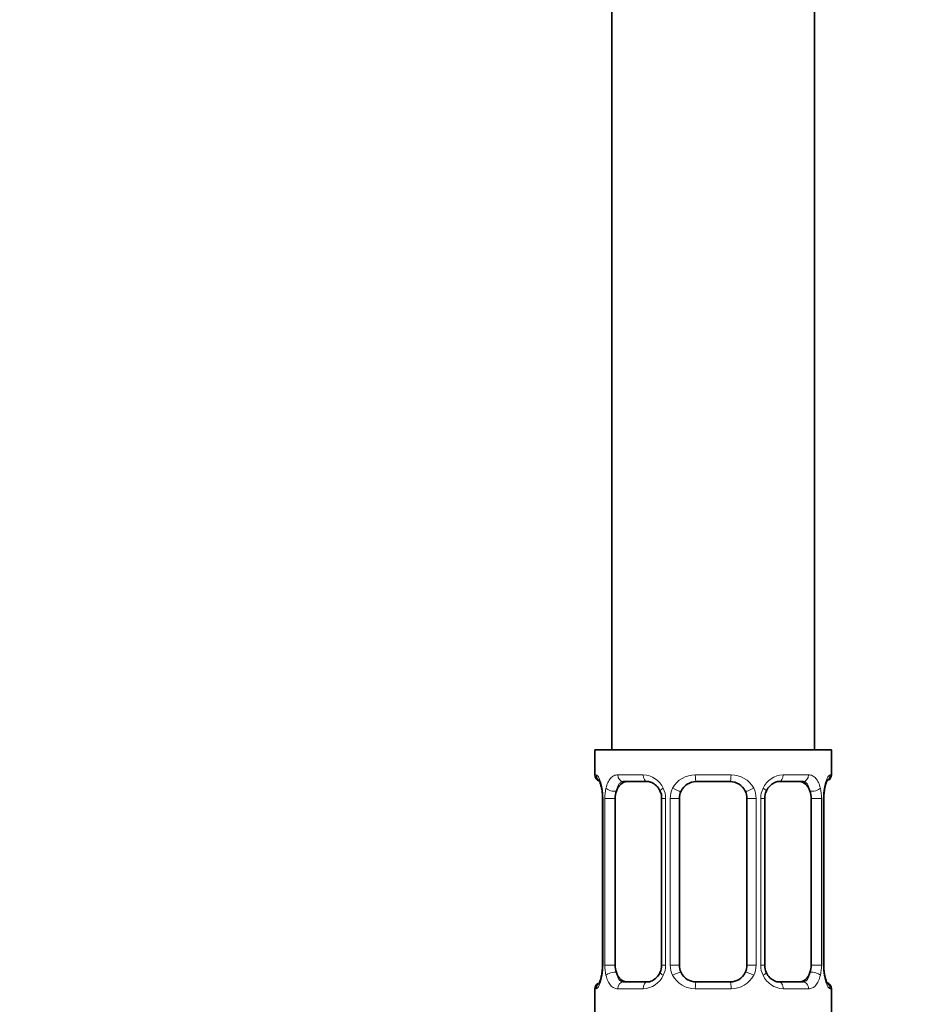
# Model space of a CAD drawing. Units: millimetres. Extents: x 0 to 2383, y 0 to 2716.
# Drawn here: x 1267 to 1320, y 1304 to 1362 of the extents above; entities that cross this region are included whole.
import ezdxf
from ezdxf import colors
from ezdxf.entities.mleader import LeaderData, LeaderLine
from ezdxf.math import Vec2, Vec3

# ---------------------------------------------------------------- set-up
doc = ezdxf.new("R2010")
doc.units = ezdxf.units.MM
doc.layers.add('DV1_Défaut', color=7, linetype='Continuous')
doc.layers.add('Défaut', color=7, linetype='Continuous')

# ---------------------------------------------------------------- blocks, each defined once
blk = doc.blocks.new('_DOT')
at = {"color": 0}
blk.add_line((0, 0), (-1, 0), dxfattribs=at)
at = {"color": 0, "const_width": 0.333}
blk.add_lwpolyline([(-0.1665, 0, 1), (0.1665, 0, 1)], format="xyb", close=True, dxfattribs=at)
blk = doc.blocks.new('SE')
at = {"layer": 'DV1_Défaut', "color": 7, "linetype": 'Continuous', "lineweight": 35}
for p, q in [((1314.476, 1318.893), (1314.476, 1518.893)), ((1302.476, 1488.893), (1302.476, 1318.893)), ((1315.476, 1318.893), (1301.476, 1318.893)), ((1301.476, 1318.893), (1301.476, 1317.412)), ((1315.476, 1317.412), (1315.476, 1318.893)), ((1304.57, 1317.012), (1303.156, 1317.012)), ((1309.476, 1317.012), (1307.476, 1317.012)), ((1313.796, 1317.012), (1312.382, 1317.012)), ((1301.922, 1316.187), (1301.921, 1316.012)), ((1301.927, 1316.012), (1301.927, 1306.137)), ((1302.678, 1306.137), (1302.678, 1316.012)), ((1305.423, 1316.012), (1305.423, 1306.137)), ((1306.476, 1306.137), (1306.476, 1316.012)), ((1310.476, 1316.012), (1310.476, 1306.137)), ((1311.53, 1306.137), (1311.53, 1316.012)), ((1314.274, 1316.012), (1314.274, 1306.137)), ((1315.026, 1306.137), (1315.026, 1316.012)), ((1315.031, 1316.012), (1315.033, 1316.221)), ((1301.921, 1306.137), (1301.919, 1305.927)), ((1315.03, 1305.962), (1315.031, 1306.137)), ((1303.156, 1305.137), (1304.57, 1305.137)), ((1307.476, 1305.137), (1309.476, 1305.137)), ((1312.382, 1305.137), (1313.796, 1305.137)), ((1301.476, 1304.737), (1301.476, 1302.893)), ((1315.476, 1302.893), (1315.476, 1304.737))]:
    blk.add_line(p, q, dxfattribs=at)
at = {"layer": 'DV1_Défaut', "color": 7, "linetype": 'Continuous', "lineweight": 18}
for p, q in [((1301.476, 1317.412), (1301.557, 1317.412)), ((1302.834, 1317.412), (1304.334, 1317.412)), ((1307.416, 1317.412), (1309.537, 1317.412)), ((1312.619, 1317.412), (1314.119, 1317.412)), ((1315.395, 1317.412), (1315.476, 1317.412)), ((1301.954, 1316.012), (1301.927, 1316.012)), ((1301.954, 1316.012), (1301.954, 1306.137)), ((1302.067, 1306.137), (1302.067, 1316.012)), ((1302.678, 1316.012), (1302.067, 1316.012)), ((1305.423, 1316.012), (1305.662, 1316.012)), ((1305.662, 1316.012), (1305.662, 1306.137)), ((1305.934, 1306.137), (1305.934, 1316.012)), ((1306.476, 1316.012), (1305.934, 1316.012)), ((1310.476, 1316.012), (1311.018, 1316.012)), ((1311.018, 1316.012), (1311.018, 1306.137)), ((1311.29, 1306.137), (1311.29, 1316.012)), ((1311.53, 1316.012), (1311.29, 1316.012)), ((1314.274, 1316.012), (1314.885, 1316.012)), ((1314.885, 1316.012), (1314.885, 1306.137)), ((1314.998, 1306.137), (1314.998, 1316.012)), ((1314.998, 1316.012), (1315.026, 1316.012)), ((1301.927, 1306.137), (1301.954, 1306.137)), ((1302.067, 1306.137), (1302.678, 1306.137)), ((1305.662, 1306.137), (1305.423, 1306.137)), ((1305.934, 1306.137), (1306.476, 1306.137)), ((1311.018, 1306.137), (1310.476, 1306.137)), ((1311.29, 1306.137), (1311.53, 1306.137)), ((1314.885, 1306.137), (1314.274, 1306.137)), ((1315.026, 1306.137), (1314.998, 1306.137)), ((1301.476, 1304.737), (1301.557, 1304.737)), ((1304.334, 1304.737), (1302.834, 1304.737)), ((1309.537, 1304.737), (1307.416, 1304.737)), ((1314.119, 1304.737), (1312.619, 1304.737)), ((1315.395, 1304.737), (1315.476, 1304.737))]:
    blk.add_line(p, q, dxfattribs=at)
at = {"layer": 'DV1_Défaut', "color": 7, "linetype": 'Continuous', "lineweight": 35}
for centre, radius, start, end in [((1301.876, 1317.412), 0.4, 180, 250.70405), ((1315.076, 1317.412), 0.4, 303.56323, 0), ((1307.476, 1316.012), 1, 90, 154.41669), ((1309.476, 1316.012), 1, 25.58331, 90), ((1315.55, 1316.483), 0.483, 163.16664, 172.42002), ((1300.291, 1316.185), 1.631, 0.0794, 12.79935), ((1304.781, 1316.106), 0.639, 351.6797, 31.90277), ((1307.476, 1316.012), 1, 154.41669, 180), ((1309.476, 1316.012), 1, 0, 25.58331), ((1312.281, 1316.088), 0.742, 151.16669, 185.91651), ((1317.994, 1316.02), 2.967, 169.85591, 176.1126), ((1304.673, 1306.061), 0.741, 331.1682, 5.91867), ((1307.476, 1306.137), 1, 180, 205.58331), ((1309.476, 1306.137), 1, 334.41669, 0), ((1312.173, 1306.043), 0.64, 171.65986, 211.94501), ((1301.403, 1305.666), 0.483, 343.16667, 352.43148), ((1298.961, 1306.128), 2.964, 349.85505, 356.1141), ((1307.476, 1306.137), 1, 205.58331, 270), ((1309.476, 1306.137), 1, 270, 334.41669), ((1316.663, 1305.964), 1.632, 180.085, 192.80494), ((1301.876, 1304.737), 0.4, 123.56323, 180), ((1315.076, 1304.737), 0.4, 0, 70.70405)]:
    blk.add_arc(centre, radius, start, end, dxfattribs=at)
at = {"layer": 'DV1_Défaut', "color": 7, "linetype": 'Continuous', "lineweight": 18}
for centre, radius, start, end in [((1304.269, 1316.028), 1.386, 25.1473, 87.32493), ((1307.397, 1315.918), 1.494, 89.29048, 152.12511), ((1309.555, 1315.918), 1.494, 27.87474, 90.70966), ((1312.683, 1316.028), 1.386, 92.67478, 154.85299), ((1298.606, 1316.02), 3.348, 359.87048, 10.27079), ((1304.845, 1316.03), 2.778, 167.80779, 180.3687), ((1304.285, 1316.015), 1.376, 359.87906, 25.92109), ((1307.273, 1316.016), 1.338, 153.35107, 180.18148), ((1309.68, 1316.016), 1.338, 359.81699, 26.65046), ((1312.667, 1316.015), 1.376, 154.07993, 180.11992), ((1312.109, 1316.03), 2.776, 359.62801, 12.1955), ((1318.347, 1316.02), 3.349, 169.73036, 180.12837), ((1298.605, 1306.129), 3.349, 349.73036, 0.12837), ((1304.843, 1306.119), 2.776, 179.62801, 192.1955), ((1304.285, 1306.134), 1.376, 334.07993, 0.11992), ((1307.272, 1306.132), 1.338, 179.81699, 206.65046), ((1309.68, 1306.132), 1.338, 333.35107, 0.18148), ((1312.667, 1306.134), 1.376, 179.87906, 205.92109), ((1312.108, 1306.119), 2.778, 347.80779, 0.3687), ((1318.346, 1306.129), 3.348, 179.87048, 190.27079), ((1304.269, 1306.121), 1.386, 272.67478, 334.85299), ((1307.397, 1306.231), 1.494, 207.87474, 270.70966), ((1309.555, 1306.231), 1.494, 269.29048, 332.12511), ((1312.683, 1306.121), 1.386, 205.1473, 267.32493)]:
    blk.add_arc(centre, radius, start, end, dxfattribs=at)
for centre, major_axis, ratio, start_param, end_param in [((1301.952, 1317.412), (0, -0.4), 0.988455, 4.712389, 5.6164), ((1303.156, 1317.412), (0, -0.4), 0.806081, 4.712389, 6.283185), ((1304.57, 1317.412), (0, -0.4), 0.591806, 4.712389, 6.283185), ((1307.476, 1317.412), (0, -0.4), 0.151515, 4.712389, 6.283185), ((1309.476, 1317.412), (0, -0.4), 0.151515, 0, 1.570796), ((1312.382, 1317.412), (0, -0.4), 0.591806, 0, 1.570796), ((1313.796, 1317.412), (0, -0.4), 0.806081, 0, 1.570796), ((1315, 1317.412), (0, -0.4), 0.988455, 0.670568, 1.570796), ((1302.492, 1316.617), (0.391, -0.084), 0.411702, 3.62283, 5.508006), ((1305.692, 1316.617), (0.363, 0.168), 0.191543, 1.963754, 3.151426), ((1306.213, 1316.617), (0.361, -0.173), 0.155676, 4.398009, 6.283185), ((1310.739, 1316.617), (-0.361, -0.173), 0.155676, 0, 1.885177), ((1311.26, 1316.617), (-0.363, 0.168), 0.191543, 3.131406, 4.319431), ((1314.46, 1316.617), (-0.391, -0.084), 0.411702, 0.775179, 2.660356), ((1314.676, 1316.617), (-0.394, 0.069), 0.426558, 3.137336, 3.530367), ((1302.276, 1305.532), (0.394, -0.069), 0.426558, 3.116337, 3.530367), ((1302.492, 1305.532), (-0.391, -0.084), 0.411702, 3.916772, 5.801948), ((1305.692, 1305.532), (0.363, -0.168), 0.191543, 3.12545, 4.319431), ((1306.213, 1305.532), (-0.361, -0.173), 0.155676, 3.141593, 5.026769), ((1310.739, 1305.532), (0.361, -0.173), 0.155676, 1.256416, 3.141593), ((1311.26, 1305.532), (-0.363, -0.168), 0.191543, 1.963754, 3.157287), ((1314.46, 1305.532), (0.391, -0.084), 0.411702, 0.481237, 2.366414), ((1301.952, 1304.737), (0, -0.4), 0.988455, 3.736943, 4.712389), ((1303.156, 1304.737), (0, -0.4), 0.806081, 3.141593, 4.712389), ((1304.57, 1304.737), (0, -0.4), 0.591806, 3.141593, 4.712389), ((1307.476, 1304.737), (0, -0.4), 0.151515, 3.141593, 4.712389), ((1309.476, 1304.737), (0, -0.4), 0.151515, 1.570796, 3.141593), ((1312.382, 1304.737), (0, -0.4), 0.591806, 1.570796, 3.141593), ((1313.796, 1304.737), (0, -0.4), 0.806081, 1.570796, 3.141593), ((1315, 1304.737), (0, -0.4), 0.988455, 1.570796, 2.479584)]:
    blk.add_ellipse(centre, major_axis=major_axis, ratio=ratio, start_param=start_param, end_param=end_param, dxfattribs=at)
at = {"layer": 'DV1_Défaut', "color": 7, "linetype": 'Continuous', "lineweight": 35}
for centre, major_axis, ratio, start_param, end_param in [((1302.276, 1316.617), (0.394, 0.069), 0.426558, 2.752818, 3.148574), ((1303.385, 1316.012), (0, -1), 0.707107, 3.141593, 4.265876), ((1313.567, 1316.012), (0, 1), 0.707107, 5.158902, 6.283185), ((1303.385, 1316.012), (0, 1), 0.707107, 1.124283, 1.570796), ((1313.567, 1316.012), (0, 1), 0.707107, 4.712389, 5.158902), ((1314.676, 1316.617), (-0.394, 0.069), 0.426558, 3.115489, 3.137336), ((1303.385, 1306.137), (0, -1), 0.707107, 4.712389, 5.158902), ((1313.567, 1306.137), (0, -1), 0.707107, 1.124283, 1.570796), ((1303.385, 1306.137), (0, -1), 0.707107, 5.158902, 6.283185), ((1313.567, 1306.137), (0, 1), 0.707107, 3.141593, 4.265876), ((1314.676, 1305.532), (-0.394, -0.069), 0.426558, 2.752818, 3.149924)]:
    blk.add_ellipse(centre, major_axis=major_axis, ratio=ratio, start_param=start_param, end_param=end_param, dxfattribs=at)
at = {"layer": 'DV1_Défaut', "color": 7, "linetype": 'Continuous', "lineweight": 18}
for points, knots in [([(1301.557, 1317.412), (1301.578, 1317.412), (1301.603, 1317.394), (1301.66, 1317.323), (1301.691, 1317.27), (1301.755, 1317.133), (1301.788, 1317.048), (1301.849, 1316.852), (1301.877, 1316.741), (1301.9, 1316.617)], [0, 0, 0, 0, 0.25, 0.25, 0.5, 0.5, 0.75, 0.75, 1, 1, 1, 1]), ([(1302.129, 1316.617), (1302.158, 1316.741), (1302.194, 1316.851), (1302.284, 1317.048), (1302.337, 1317.133), (1302.457, 1317.27), (1302.525, 1317.323), (1302.671, 1317.393), (1302.75, 1317.412), (1302.834, 1317.412)], [0, 0, 0, 0, 0.25, 0.25, 0.5, 0.5, 0.75, 0.75, 1, 1, 1, 1]), ([(1314.119, 1317.412), (1314.202, 1317.412), (1314.28, 1317.394), (1314.427, 1317.323), (1314.495, 1317.27), (1314.615, 1317.133), (1314.668, 1317.048), (1314.758, 1316.852), (1314.795, 1316.741), (1314.823, 1316.617)], [0, 0, 0, 0, 0.25, 0.25, 0.5, 0.5, 0.75, 0.75, 1, 1, 1, 1]), ([(1315.052, 1316.617), (1315.075, 1316.741), (1315.103, 1316.851), (1315.164, 1317.048), (1315.197, 1317.133), (1315.261, 1317.27), (1315.292, 1317.323), (1315.349, 1317.393), (1315.374, 1317.412), (1315.395, 1317.412)], [0, 0, 0, 0, 0.25, 0.25, 0.5, 0.5, 0.75, 0.75, 1, 1, 1, 1]), ([(1303.156, 1317.012), (1303.103, 1317.012), (1303.054, 1316.998), (1302.965, 1316.946), (1302.926, 1316.907), (1302.823, 1316.759), (1302.776, 1316.617), (1302.747, 1316.444)], [0, 0, 0, 0, 0.25, 0.25, 0.5, 0.5, 1, 1, 1, 1]), ([(1314.205, 1316.444), (1314.191, 1316.531), (1314.172, 1316.608), (1314.124, 1316.748), (1314.095, 1316.808), (1313.993, 1316.956), (1313.903, 1317.012), (1313.796, 1317.012)], [0, 0, 0, 0, 0.25, 0.25, 0.5, 0.5, 1, 1, 1, 1]), ([(1301.9, 1305.532), (1301.877, 1305.408), (1301.849, 1305.298), (1301.788, 1305.101), (1301.755, 1305.016), (1301.692, 1304.879), (1301.66, 1304.826), (1301.604, 1304.755), (1301.578, 1304.737), (1301.557, 1304.737)], [0, 0, 0, 0, 0.25, 0.25, 0.5, 0.5, 0.75, 0.75, 1, 1, 1, 1]), ([(1302.834, 1304.737), (1302.75, 1304.737), (1302.672, 1304.755), (1302.526, 1304.826), (1302.458, 1304.879), (1302.338, 1305.015), (1302.284, 1305.101), (1302.194, 1305.297), (1302.158, 1305.408), (1302.129, 1305.532)], [0, 0, 0, 0, 0.25, 0.25, 0.5, 0.5, 0.75, 0.75, 1, 1, 1, 1]), ([(1302.747, 1305.705), (1302.762, 1305.618), (1302.78, 1305.54), (1302.828, 1305.401), (1302.857, 1305.341), (1302.959, 1305.192), (1303.049, 1305.137), (1303.156, 1305.137)], [0, 0, 0, 0, 0.25, 0.25, 0.5, 0.5, 1, 1, 1, 1]), ([(1313.796, 1305.137), (1313.85, 1305.137), (1313.898, 1305.15), (1313.987, 1305.203), (1314.027, 1305.241), (1314.129, 1305.389), (1314.176, 1305.531), (1314.205, 1305.705)], [0, 0, 0, 0, 0.25, 0.25, 0.5, 0.5, 1, 1, 1, 1]), ([(1314.823, 1305.532), (1314.795, 1305.408), (1314.758, 1305.298), (1314.668, 1305.101), (1314.615, 1305.016), (1314.495, 1304.879), (1314.427, 1304.826), (1314.281, 1304.755), (1314.202, 1304.737), (1314.119, 1304.737)], [0, 0, 0, 0, 0.25, 0.25, 0.5, 0.5, 0.75, 0.75, 1, 1, 1, 1]), ([(1315.395, 1304.737), (1315.374, 1304.737), (1315.349, 1304.755), (1315.292, 1304.826), (1315.261, 1304.879), (1315.197, 1305.015), (1315.164, 1305.101), (1315.103, 1305.297), (1315.075, 1305.408), (1315.052, 1305.532)], [0, 0, 0, 0, 0.25, 0.25, 0.5, 0.5, 0.75, 0.75, 1, 1, 1, 1])]:
    blk.add_open_spline(points, degree=3, knots=knots, dxfattribs=at)
at = {"layer": 'DV1_Défaut', "color": 7, "linetype": 'Continuous', "lineweight": 35}
for points, knots in [([(1301.703, 1317.118), (1301.703, 1317.118), (1301.712, 1317.105), (1301.751, 1317.03), (1301.813, 1316.854), (1301.868, 1316.66), (1301.883, 1316.537), (1301.884, 1316.531)], [0, 0, 0, 0, 0.123175, 0.324663, 0.624523, 0.981924, 1, 1, 1, 1]), ([(1304.572, 1317.011), (1304.577, 1317.011), (1304.652, 1317.017), (1304.85, 1316.965), (1305.113, 1316.78), (1305.287, 1316.572), (1305.326, 1316.453), (1305.327, 1316.449)], [0, 0, 0, 0, 0.02013, 0.332064, 0.666368, 0.988607, 1, 1, 1, 1]), ([(1311.625, 1316.448), (1311.627, 1316.455), (1311.67, 1316.565), (1311.827, 1316.769), (1312.083, 1316.953), (1312.292, 1317.024), (1312.371, 1317.008), (1312.381, 1317.006)], [0, 0, 0, 0, 0.016621, 0.316522, 0.636603, 0.959851, 1, 1, 1, 1]), ([(1315.087, 1316.623), (1315.109, 1316.722), (1315.148, 1316.897), (1315.215, 1317.058), (1315.246, 1317.114), (1315.249, 1317.118), (1315.249, 1317.118)], [0, 0, 0, 0, 0.3382293, 0.7081883, 0.9412669, 1, 1, 1, 1]), ([(1301.865, 1305.526), (1301.843, 1305.427), (1301.804, 1305.252), (1301.738, 1305.09), (1301.702, 1305.027), (1301.702, 1305.03), (1301.721, 1305.051), (1301.732, 1305.06)], [0, 0, 0, 0, 0.2838149, 0.5942549, 0.7898359, 0.917943, 1, 1, 1, 1]), ([(1305.328, 1305.7), (1305.325, 1305.694), (1305.282, 1305.584), (1305.125, 1305.38), (1304.869, 1305.196), (1304.66, 1305.124), (1304.581, 1305.14), (1304.571, 1305.142)], [0, 0, 0, 0, 0.016773, 0.31664, 0.636685, 0.959897, 1, 1, 1, 1]), ([(1312.38, 1305.138), (1312.375, 1305.138), (1312.3, 1305.132), (1312.102, 1305.184), (1311.84, 1305.369), (1311.666, 1305.577), (1311.627, 1305.696), (1311.625, 1305.7)], [0, 0, 0, 0, 0.020122, 0.331939, 0.666118, 0.988236, 1, 1, 1, 1]), ([(1315.249, 1305.031), (1315.249, 1305.031), (1315.24, 1305.044), (1315.202, 1305.119), (1315.139, 1305.295), (1315.084, 1305.489), (1315.069, 1305.611), (1315.068, 1305.618)], [0, 0, 0, 0, 0.1231746, 0.3246634, 0.6245233, 0.9819244, 1, 1, 1, 1])]:
    blk.add_open_spline(points, degree=3, knots=knots, dxfattribs=at)

msp = doc.modelspace()

# ---------------------------------------------------------------- block references
at = {"layer": 'Défaut'}
msp.add_blockref('SE', (0, 0), dxfattribs=at)

# ---------------------------------------------------------------- leaders
at = {"layer": 'Défaut', "color": 7, "linetype": 'Continuous', "lineweight": 18}
ml = msp.add_multileader_mtext('Standard', dxfattribs=at)
ml.set_content('{\\pxsm0.9;\\fSolid Edge ISO|b1||i0||c0|p34;\\W1.;22/11/2022\\P}', color=256)
ml.set_leader_properties()
ml.set_arrow_properties(name='DOT')
ml.build(insert=Vec2(0, 0))
ml.multileader.update_dxf_attribs({"leader_type": 0, "dogleg_length": 0, "arrow_head_size": 12})
ctx = ml.context
ctx.base_point, ctx.char_height, ctx.arrow_head_size, ctx.landing_gap_size = Vec3(2295.207, 2709.176), 12, 12, 4.2
notes = []
notes.append((ctx, [(0, (0, 0, 0), (0, 0), (1, 0), 1, [])]))
ctx.mtext.insert = Vec3(2297.207, 2715.296)
for ctx, leaders in notes:
    for number, flags, end, landing, length, lines in leaders:
        leader = LeaderData()
        leader.index, (leader.has_last_leader_line, leader.has_dogleg_vector, leader.attachment_direction) = number, flags
        leader.last_leader_point, leader.dogleg_vector, leader.dogleg_length = Vec3(end), Vec3(landing), length
        for number, points, colour, breaks in lines:
            line = LeaderLine()
            line.index, line.vertices, line.color, line.breaks = number, Vec3.list(points), colors.encode_raw_color(colour), breaks
            leader.lines.append(line)
        ctx.leaders.append(leader)

doc.saveas('drawing.dxf')
